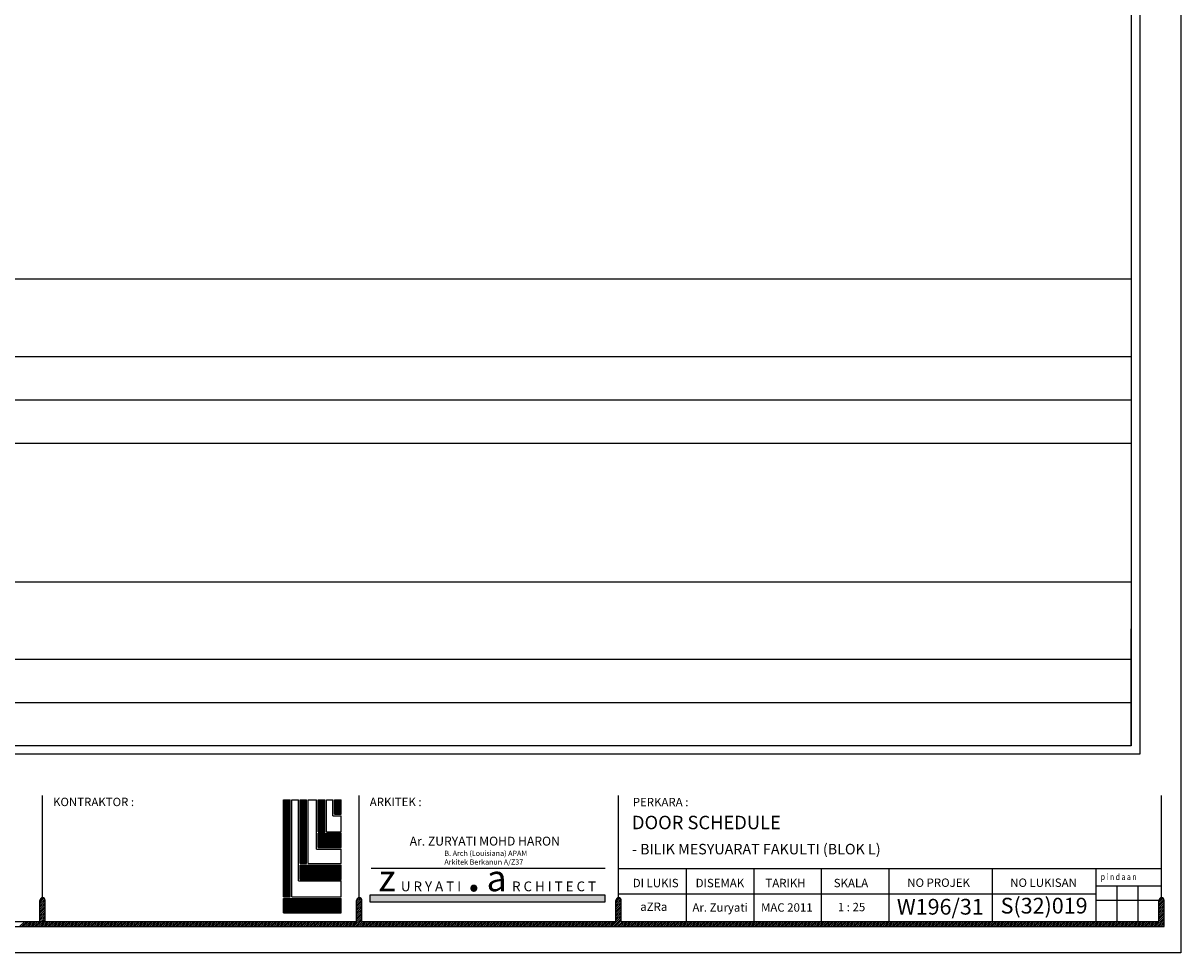
# Model space of a CAD drawing. Units: millimetres. Extents: x 22864 to 79143, y -31452 to 9449.
# Drawn here: x 28488 to 34120, y -31452 to -26929 of the extents above; entities that cross this region are included whole.
import ezdxf
from ezdxf.enums import TextEntityAlignment as Align

# ---------------------------------------------------------------- set-up
doc = ezdxf.new("R2010")
doc.units = ezdxf.units.MM
for name, color, linetype in [('B', 1, 'Continuous'), ('FORMT', 7, 'Continuous'), ('logo ytr', 5, 'Continuous'), ('TB', 7, 'Continuous'), ('TX', 7, 'Continuous')]:
    doc.layers.add(name, color=color, linetype=linetype)
doc.layers.add('sheet', color=6, linetype='Continuous', plot=False)
doc.styles.add('SIMP', font='simplex.shx', dxfattribs={"width": 0.8, "height": 200})
doc.styles.add('TAH', font='TAHOMA.TTF', dxfattribs={"height": 300})
doc.styles.add('tahoma', font='GOTHIC.TTF', dxfattribs={"height": 750})

msp = doc.modelspace()

# ---------------------------------------------------------------- hatches: boundary and pattern name
h = msp.add_hatch()
h.set_pattern_fill('ANSI31', color=256, scale=51.06376, angle=360, style=0)
h.set_pattern_definition([(45, (-26985.583, -62677.2964), (-4.5134414, 4.5134414), [])])
h.paths.add_polyline_path([(28570, -31299.2), (28595.5, -31299.2), (28595.5, -31197, 1), (28570, -31197)])
at = {"layer": 'logo ytr'}
h = msp.add_hatch(dxfattribs=at)
h.set_pattern_fill('ANSI31', color=256, scale=20.833333, style=0)
h.set_pattern_definition([(45, (23007.2289, -52129.4607), (-1.8414239, 1.8414239), [])])
h.paths.add_polyline_path([(30003.4, -30778.3), (30035.5, -30778.3), (30035.5, -30708.5), (30003.4, -30708.5)])
h.paths.add_polyline_path([(29923.3, -30863.1), (29955.4, -30863.1), (29955.4, -30708.5), (29923.3, -30708.5)])
h.paths.add_polyline_path([(29923.3, -30940.3), (30035.5, -30940.3), (30035.5, -30870.9), (29923.3, -30870.9)])
h.paths.add_polyline_path([(29835.2, -31017.4), (29867.2, -31017.4), (29867.2, -30708.5), (29835.2, -30708.5)])
h.paths.add_polyline_path([(29835.2, -31025.2), (29835.2, -31095.1), (30035.5, -31095.1), (30035.5, -31025.2)])
h.paths.add_polyline_path([(29787.5, -30708.5), (29754.7, -30708.5), (29754.7, -31180), (29787.5, -31180)])
h.paths.add_polyline_path([(29754.7, -31187.8), (29754.7, -31257.1), (30035.5, -31257.1), (30035.5, -31187.8)])
at = {"layer": 'TB'}
msp.add_hatch(color=10, dxfattribs=at).paths.add_polyline_path([(31319.5, -31204.5), (31319.5, -31171.8), (30174.7, -31171.8), (30174.7, -31204.5)])

# ---------------------------------------------------------------- linework, layer by layer
for p, q in [((24108.7, -28173.1, 0), (33878, -28173.1, 0)), ((30110.6, -31201.7, 0), (30127.4, -31184.9, 0)), ((30110.6, -31210.7, 0), (30132.9, -31188.5, 0)), ((30110.6, -31219.8, 0), (30135.9, -31194.5, 0)), ((30112, -31191.4, 0), (30117.7, -31185.6, 0)), ((31372.3, -31203.8, 0), (31390.6, -31185.5, 0)), ((31372.3, -31212.8, 0), (31395.5, -31189.7, 0)), ((31372.3, -31221.9, 0), (31397.8, -31196.3, 0)), ((31372.6, -31194.5, 0), (31382.6, -31184.5, 0)), ((34013.4, -31198.5, 0), (34027.6, -31184.4, 0)), ((34013.4, -31207.6, 0), (34034, -31187, 0)), ((34013.4, -31216.6, 0), (34037.9, -31192.1, 0)), ((30110.6, -31228.8, 0), (30136.2, -31203.3, 0)), ((30110.6, -31237.8, 0), (30136.2, -31212.3, 0)), ((30110.6, -31246.9, 0), (30136.2, -31221.3, 0)), ((30110.6, -31255.9, 0), (30136.2, -31230.3, 0)), ((30110.6, -31264.9, 0), (30136.2, -31239.4, 0)), ((30110.6, -31273.9, 0), (30136.2, -31248.4, 0)), ((31372.3, -31230.9, 0), (31397.8, -31205.4, 0)), ((31372.3, -31239.9, 0), (31397.8, -31214.4, 0)), ((31372.3, -31248.9, 0), (31397.8, -31223.4, 0)), ((31372.3, -31258, 0), (31397.8, -31232.4, 0)), ((31372.3, -31267, 0), (31397.8, -31241.5, 0)), ((31372.3, -31276, 0), (31397.8, -31250.5, 0)), ((34013.4, -31225.6, 0), (34039, -31200.1, 0)), ((34013.4, -31234.6, 0), (34039, -31209.1, 0)), ((34013.4, -31243.7, 0), (34039, -31218.1, 0)), ((34013.4, -31252.7, 0), (34039, -31227.2, 0)), ((34013.4, -31261.7, 0), (34039, -31236.2, 0)), ((34013.4, -31270.7, 0), (34039, -31245.2, 0)), ((34013.4, -31279.8, 0), (34039, -31254.2, 0)), ((28471.1, -31324.7, 0), (28496.7, -31299.2, 0)), ((28480.2, -31324.7, 0), (28505.7, -31299.2, 0)), ((28489.2, -31324.7, 0), (28514.7, -31299.2, 0)), ((28498.2, -31324.7, 0), (28523.7, -31299.2, 0)), ((28507.2, -31324.7, 0), (28532.8, -31299.2, 0)), ((28516.3, -31324.7, 0), (28541.8, -31299.2, 0)), ((28525.3, -31324.7, 0), (28550.8, -31299.2, 0)), ((28534.3, -31324.7, 0), (28559.8, -31299.2, 0)), ((28543.3, -31324.7, 0), (28568.9, -31299.2, 0)), ((28552.4, -31324.7, 0), (28577.9, -31299.2, 0)), ((28561.4, -31324.7, 0), (28586.9, -31299.2, 0)), ((28570.4, -31324.7, 0), (28596, -31299.2, 0)), ((28579.4, -31324.7, 0), (28605, -31299.2, 0)), ((28588.5, -31324.7, 0), (28614, -31299.2, 0)), ((28597.5, -31324.7, 0), (28623, -31299.2, 0)), ((28606.5, -31324.7, 0), (28632.1, -31299.2, 0)), ((28615.6, -31324.7, 0), (28641.1, -31299.2, 0)), ((28624.6, -31324.7, 0), (28650.1, -31299.2, 0)), ((28633.6, -31324.7, 0), (28659.1, -31299.2, 0)), ((28642.6, -31324.7, 0), (28668.2, -31299.2, 0)), ((28651.7, -31324.7, 0), (28677.2, -31299.2, 0)), ((28660.7, -31324.7, 0), (28686.2, -31299.2, 0)), ((28669.7, -31324.7, 0), (28695.2, -31299.2, 0)), ((28678.7, -31324.7, 0), (28704.3, -31299.2, 0)), ((28687.8, -31324.7, 0), (28713.3, -31299.2, 0)), ((28696.8, -31324.7, 0), (28722.3, -31299.2, 0)), ((28705.8, -31324.7, 0), (28731.4, -31299.2, 0)), ((28714.9, -31324.7, 0), (28740.4, -31299.2, 0)), ((28723.9, -31324.7, 0), (28749.4, -31299.2, 0)), ((28732.9, -31324.7, 0), (28758.4, -31299.2, 0)), ((28741.9, -31324.7, 0), (28767.5, -31299.2, 0)), ((28751, -31324.7, 0), (28776.5, -31299.2, 0)), ((28760, -31324.7, 0), (28785.5, -31299.2, 0)), ((28769, -31324.7, 0), (28794.5, -31299.2, 0)), ((28778, -31324.7, 0), (28803.6, -31299.2, 0)), ((28787.1, -31324.7, 0), (28812.6, -31299.2, 0)), ((28796.1, -31324.7, 0), (28821.6, -31299.2, 0)), ((28805.1, -31324.7, 0), (28830.7, -31299.2, 0)), ((28814.1, -31324.7, 0), (28839.7, -31299.2, 0)), ((28823.2, -31324.7, 0), (28848.7, -31299.2, 0)), ((28832.2, -31324.7, 0), (28857.7, -31299.2, 0)), ((28841.2, -31324.7, 0), (28866.8, -31299.2, 0)), ((28850.3, -31324.7, 0), (28875.8, -31299.2, 0)), ((28859.3, -31324.7, 0), (28884.8, -31299.2, 0)), ((28868.3, -31324.7, 0), (28893.8, -31299.2, 0)), ((28877.3, -31324.7, 0), (28902.9, -31299.2, 0)), ((28886.4, -31324.7, 0), (28911.9, -31299.2, 0)), ((28895.4, -31324.7, 0), (28920.9, -31299.2, 0)), ((28904.4, -31324.7, 0), (28929.9, -31299.2, 0)), ((28913.4, -31324.7, 0), (28939, -31299.2, 0)), ((28922.5, -31324.7, 0), (28948, -31299.2, 0)), ((28931.5, -31324.7, 0), (28957, -31299.2, 0)), ((28940.5, -31324.7, 0), (28966.1, -31299.2, 0)), ((28949.5, -31324.7, 0), (28975.1, -31299.2, 0)), ((28958.6, -31324.7, 0), (28984.1, -31299.2, 0)), ((28967.6, -31324.7, 0), (28993.1, -31299.2, 0)), ((28976.6, -31324.7, 0), (29002.2, -31299.2, 0)), ((28985.7, -31324.7, 0), (29011.2, -31299.2, 0)), ((28994.7, -31324.7, 0), (29020.2, -31299.2, 0)), ((29003.7, -31324.7, 0), (29029.2, -31299.2, 0)), ((29012.7, -31324.7, 0), (29038.3, -31299.2, 0)), ((29021.8, -31324.7, 0), (29047.3, -31299.2, 0)), ((29030.8, -31324.7, 0), (29056.3, -31299.2, 0)), ((29039.8, -31324.7, 0), (29065.3, -31299.2, 0)), ((29048.8, -31324.7, 0), (29074.4, -31299.2, 0)), ((29057.9, -31324.7, 0), (29083.4, -31299.2, 0)), ((29066.9, -31324.7, 0), (29092.4, -31299.2, 0)), ((29075.9, -31324.7, 0), (29101.5, -31299.2, 0)), ((29085, -31324.7, 0), (29110.5, -31299.2, 0)), ((29094, -31324.7, 0), (29119.5, -31299.2, 0)), ((29103, -31324.7, 0), (29128.5, -31299.2, 0)), ((29112, -31324.7, 0), (29137.6, -31299.2, 0)), ((29121.1, -31324.7, 0), (29146.6, -31299.2, 0)), ((29130.1, -31324.7, 0), (29155.6, -31299.2, 0)), ((29139.1, -31324.7, 0), (29164.6, -31299.2, 0)), ((29148.1, -31324.7, 0), (29173.7, -31299.2, 0)), ((29157.2, -31324.7, 0), (29182.7, -31299.2, 0)), ((29166.2, -31324.7, 0), (29191.7, -31299.2, 0)), ((29175.2, -31324.7, 0), (29200.8, -31299.2, 0)), ((29184.2, -31324.7, 0), (29209.8, -31299.2, 0)), ((29193.3, -31324.7, 0), (29218.8, -31299.2, 0)), ((29202.3, -31324.7, 0), (29227.8, -31299.2, 0)), ((29211.3, -31324.7, 0), (29236.9, -31299.2, 0)), ((29220.4, -31324.7, 0), (29245.9, -31299.2, 0)), ((29229.4, -31324.7, 0), (29254.9, -31299.2, 0)), ((29238.4, -31324.7, 0), (29263.9, -31299.2, 0)), ((29247.4, -31324.7, 0), (29273, -31299.2, 0)), ((29256.5, -31324.7, 0), (29282, -31299.2, 0)), ((29265.5, -31324.7, 0), (29291, -31299.2, 0)), ((29274.5, -31324.7, 0), (29300, -31299.2, 0)), ((29283.5, -31324.7, 0), (29309.1, -31299.2, 0)), ((29292.6, -31324.7, 0), (29318.1, -31299.2, 0)), ((29301.6, -31324.7, 0), (29327.1, -31299.2, 0)), ((29310.6, -31324.7, 0), (29336.2, -31299.2, 0)), ((29319.7, -31324.7, 0), (29345.2, -31299.2, 0)), ((29328.7, -31324.7, 0), (29354.2, -31299.2, 0)), ((29337.7, -31324.7, 0), (29363.2, -31299.2, 0)), ((29346.7, -31324.7, 0), (29372.3, -31299.2, 0)), ((29355.8, -31324.7, 0), (29381.3, -31299.2, 0)), ((29364.8, -31324.7, 0), (29390.3, -31299.2, 0)), ((29373.8, -31324.7, 0), (29399.3, -31299.2, 0)), ((29382.8, -31324.7, 0), (29408.4, -31299.2, 0)), ((29391.9, -31324.7, 0), (29417.4, -31299.2, 0)), ((29400.9, -31324.7, 0), (29426.4, -31299.2, 0)), ((29409.9, -31324.7, 0), (29435.5, -31299.2, 0)), ((29418.9, -31324.7, 0), (29444.5, -31299.2, 0)), ((29428, -31324.7, 0), (29453.5, -31299.2, 0)), ((29437, -31324.7, 0), (29462.5, -31299.2, 0)), ((29446, -31324.7, 0), (29471.6, -31299.2, 0)), ((29455.1, -31324.7, 0), (29480.6, -31299.2, 0)), ((29464.1, -31324.7, 0), (29489.6, -31299.2, 0)), ((29473.1, -31324.7, 0), (29498.6, -31299.2, 0)), ((29482.1, -31324.7, 0), (29507.7, -31299.2, 0)), ((29491.2, -31324.7, 0), (29516.7, -31299.2, 0)), ((29500.2, -31324.7, 0), (29525.7, -31299.2, 0)), ((29509.2, -31324.7, 0), (29534.7, -31299.2, 0)), ((29518.2, -31324.7, 0), (29543.8, -31299.2, 0)), ((29527.3, -31324.7, 0), (29552.8, -31299.2, 0)), ((29536.3, -31324.7, 0), (29561.8, -31299.2, 0)), ((29545.3, -31324.7, 0), (29570.9, -31299.2, 0)), ((29554.4, -31324.7, 0), (29579.9, -31299.2, 0)), ((29563.4, -31324.7, 0), (29588.9, -31299.2, 0)), ((29572.4, -31324.7, 0), (29597.9, -31299.2, 0)), ((29581.4, -31324.7, 0), (29607, -31299.2, 0)), ((29590.5, -31324.7, 0), (29616, -31299.2, 0)), ((29599.5, -31324.7, 0), (29625, -31299.2, 0)), ((29608.5, -31324.7, 0), (29634, -31299.2, 0)), ((29617.5, -31324.7, 0), (29643.1, -31299.2, 0)), ((29626.6, -31324.7, 0), (29652.1, -31299.2, 0)), ((29635.6, -31324.7, 0), (29661.1, -31299.2, 0)), ((29644.6, -31324.7, 0), (29670.2, -31299.2, 0)), ((29653.6, -31324.7, 0), (29679.2, -31299.2, 0)), ((29662.7, -31324.7, 0), (29688.2, -31299.2, 0)), ((29671.7, -31324.7, 0), (29697.2, -31299.2, 0)), ((29680.7, -31324.7, 0), (29706.3, -31299.2, 0)), ((29689.8, -31324.7, 0), (29715.3, -31299.2, 0)), ((29698.8, -31324.7, 0), (29724.3, -31299.2, 0)), ((29707.8, -31324.7, 0), (29733.3, -31299.2, 0)), ((29716.8, -31324.7, 0), (29742.4, -31299.2, 0)), ((29725.9, -31324.7, 0), (29751.4, -31299.2, 0)), ((29734.9, -31324.7, 0), (29760.4, -31299.2, 0)), ((29743.9, -31324.7, 0), (29769.4, -31299.2, 0)), ((29752.9, -31324.7, 0), (29778.5, -31299.2, 0)), ((29762, -31324.7, 0), (29787.5, -31299.2, 0)), ((29771, -31324.7, 0), (29796.5, -31299.2, 0)), ((29780, -31324.7, 0), (29805.6, -31299.2, 0)), ((29789, -31324.7, 0), (29814.6, -31299.2, 0)), ((29798.1, -31324.7, 0), (29823.6, -31299.2, 0)), ((29807.1, -31324.7, 0), (29832.6, -31299.2, 0)), ((29816.1, -31324.7, 0), (29841.7, -31299.2, 0)), ((29825.2, -31324.7, 0), (29850.7, -31299.2, 0)), ((29834.2, -31324.7, 0), (29859.7, -31299.2, 0)), ((29843.2, -31324.7, 0), (29868.7, -31299.2, 0)), ((29852.2, -31324.7, 0), (29877.8, -31299.2, 0)), ((29861.3, -31324.7, 0), (29886.8, -31299.2, 0)), ((29870.3, -31324.7, 0), (29895.8, -31299.2, 0)), ((29879.3, -31324.7, 0), (29904.9, -31299.2, 0)), ((29888.3, -31324.7, 0), (29913.9, -31299.2, 0)), ((29897.4, -31324.7, 0), (29922.9, -31299.2, 0)), ((29906.4, -31324.7, 0), (29931.9, -31299.2, 0)), ((29915.4, -31324.7, 0), (29941, -31299.2, 0)), ((29924.5, -31324.7, 0), (29950, -31299.2, 0)), ((29933.5, -31324.7, 0), (29959, -31299.2, 0)), ((29942.5, -31324.7, 0), (29968, -31299.2, 0)), ((29951.5, -31324.7, 0), (29977.1, -31299.2, 0)), ((29960.6, -31324.7, 0), (29986.1, -31299.2, 0)), ((29969.6, -31324.7, 0), (29995.1, -31299.2, 0)), ((29978.6, -31324.7, 0), (30004.1, -31299.2, 0)), ((29987.6, -31324.7, 0), (30013.2, -31299.2, 0)), ((29996.7, -31324.7, 0), (30022.2, -31299.2, 0)), ((30005.7, -31324.7, 0), (30031.2, -31299.2, 0)), ((30014.7, -31324.7, 0), (30040.3, -31299.2, 0)), ((30023.7, -31324.7, 0), (30049.3, -31299.2, 0)), ((30032.8, -31324.7, 0), (30058.3, -31299.2, 0)), ((30041.8, -31324.7, 0), (30067.3, -31299.2, 0)), ((30050.8, -31324.7, 0), (30076.4, -31299.2, 0)), ((30059.9, -31324.7, 0), (30085.4, -31299.2, 0)), ((30068.9, -31324.7, 0), (30094.4, -31299.2, 0)), ((30077.9, -31324.7, 0), (30103.4, -31299.2, 0)), ((30086.9, -31324.7, 0), (30136.2, -31275.5, 0)), ((30096, -31324.7, 0), (30136.2, -31284.5, 0)), ((30105, -31324.7, 0), (30136.2, -31293.5, 0)), ((30110.6, -31283, 0), (30136.2, -31257.4, 0)), ((30110.6, -31292, 0), (30136.2, -31266.5, 0)), ((30114, -31324.7, 0), (30139.5, -31299.2, 0)), ((30123, -31324.7, 0), (30148.6, -31299.2, 0)), ((30132.1, -31324.7, 0), (30157.6, -31299.2, 0)), ((30141.1, -31324.7, 0), (30166.6, -31299.2, 0)), ((30150.1, -31324.7, 0), (30175.7, -31299.2, 0)), ((30159.2, -31324.7, 0), (30184.7, -31299.2, 0)), ((30168.2, -31324.7, 0), (30193.7, -31299.2, 0)), ((30177.2, -31324.7, 0), (30202.7, -31299.2, 0)), ((30186.2, -31324.7, 0), (30211.8, -31299.2, 0)), ((30195.3, -31324.7, 0), (30220.8, -31299.2, 0)), ((30204.3, -31324.7, 0), (30229.8, -31299.2, 0)), ((30213.3, -31324.7, 0), (30238.8, -31299.2, 0)), ((30222.3, -31324.7, 0), (30247.9, -31299.2, 0)), ((30231.4, -31324.7, 0), (30256.9, -31299.2, 0)), ((30240.4, -31324.7, 0), (30265.9, -31299.2, 0)), ((30249.4, -31324.7, 0), (30275, -31299.2, 0)), ((30258.4, -31324.7, 0), (30284, -31299.2, 0)), ((30267.5, -31324.7, 0), (30293, -31299.2, 0)), ((30276.5, -31324.7, 0), (30302, -31299.2, 0)), ((30285.5, -31324.7, 0), (30311.1, -31299.2, 0)), ((30294.6, -31324.7, 0), (30320.1, -31299.2, 0)), ((30303.6, -31324.7, 0), (30329.1, -31299.2, 0)), ((30312.6, -31324.7, 0), (30338.1, -31299.2, 0)), ((30321.6, -31324.7, 0), (30347.2, -31299.2, 0)), ((30330.7, -31324.7, 0), (30356.2, -31299.2, 0)), ((30339.7, -31324.7, 0), (30365.2, -31299.2, 0)), ((30348.7, -31324.7, 0), (30374.2, -31299.2, 0)), ((30357.7, -31324.7, 0), (30383.3, -31299.2, 0)), ((30366.8, -31324.7, 0), (30392.3, -31299.2, 0)), ((30375.8, -31324.7, 0), (30401.3, -31299.2, 0)), ((30384.8, -31324.7, 0), (30410.4, -31299.2, 0)), ((30393.9, -31324.7, 0), (30419.4, -31299.2, 0)), ((30402.9, -31324.7, 0), (30428.4, -31299.2, 0)), ((30411.9, -31324.7, 0), (30437.4, -31299.2, 0)), ((30420.9, -31324.7, 0), (30446.5, -31299.2, 0)), ((30430, -31324.7, 0), (30455.5, -31299.2, 0)), ((30439, -31324.7, 0), (30464.5, -31299.2, 0)), ((30448, -31324.7, 0), (30473.5, -31299.2, 0)), ((30457, -31324.7, 0), (30482.6, -31299.2, 0)), ((30466.1, -31324.7, 0), (30491.6, -31299.2, 0)), ((30475.1, -31324.7, 0), (30500.6, -31299.2, 0)), ((30484.1, -31324.7, 0), (30509.7, -31299.2, 0)), ((30493.1, -31324.7, 0), (30518.7, -31299.2, 0)), ((30502.2, -31324.7, 0), (30527.7, -31299.2, 0)), ((30511.2, -31324.7, 0), (30536.7, -31299.2, 0)), ((30520.2, -31324.7, 0), (30545.8, -31299.2, 0)), ((30529.3, -31324.7, 0), (30554.8, -31299.2, 0)), ((30538.3, -31324.7, 0), (30563.8, -31299.2, 0)), ((30547.3, -31324.7, 0), (30572.8, -31299.2, 0)), ((30556.3, -31324.7, 0), (30581.9, -31299.2, 0)), ((30565.4, -31324.7, 0), (30590.9, -31299.2, 0)), ((30574.4, -31324.7, 0), (30599.9, -31299.2, 0)), ((30583.4, -31324.7, 0), (30608.9, -31299.2, 0)), ((30592.4, -31324.7, 0), (30618, -31299.2, 0)), ((30601.5, -31324.7, 0), (30627, -31299.2, 0)), ((30610.5, -31324.7, 0), (30636, -31299.2, 0)), ((30619.5, -31324.7, 0), (30645.1, -31299.2, 0)), ((30628.5, -31324.7, 0), (30654.1, -31299.2, 0)), ((30637.6, -31324.7, 0), (30663.1, -31299.2, 0)), ((30646.6, -31324.7, 0), (30672.1, -31299.2, 0)), ((30655.6, -31324.7, 0), (30681.2, -31299.2, 0)), ((30664.7, -31324.7, 0), (30690.2, -31299.2, 0)), ((30673.7, -31324.7, 0), (30699.2, -31299.2, 0)), ((30682.7, -31324.7, 0), (30708.2, -31299.2, 0)), ((30691.7, -31324.7, 0), (30717.3, -31299.2, 0)), ((30700.8, -31324.7, 0), (30726.3, -31299.2, 0)), ((30709.8, -31324.7, 0), (30735.3, -31299.2, 0)), ((30718.8, -31324.7, 0), (30744.4, -31299.2, 0)), ((30727.8, -31324.7, 0), (30753.4, -31299.2, 0)), ((30736.9, -31324.7, 0), (30762.4, -31299.2, 0)), ((30745.9, -31324.7, 0), (30771.4, -31299.2, 0)), ((30754.9, -31324.7, 0), (30780.5, -31299.2, 0)), ((30764, -31324.7, 0), (30789.5, -31299.2, 0)), ((30773, -31324.7, 0), (30798.5, -31299.2, 0)), ((30782, -31324.7, 0), (30807.5, -31299.2, 0)), ((30791, -31324.7, 0), (30816.6, -31299.2, 0)), ((30800.1, -31324.7, 0), (30825.6, -31299.2, 0)), ((30809.1, -31324.7, 0), (30834.6, -31299.2, 0)), ((30818.1, -31324.7, 0), (30843.6, -31299.2, 0)), ((30827.1, -31324.7, 0), (30852.7, -31299.2, 0)), ((30836.2, -31324.7, 0), (30861.7, -31299.2, 0)), ((30845.2, -31324.7, 0), (30870.7, -31299.2, 0)), ((30854.2, -31324.7, 0), (30879.8, -31299.2, 0)), ((30863.2, -31324.7, 0), (30888.8, -31299.2, 0)), ((30872.3, -31324.7, 0), (30897.8, -31299.2, 0)), ((30881.3, -31324.7, 0), (30906.8, -31299.2, 0)), ((30890.3, -31324.7, 0), (30915.9, -31299.2, 0)), ((30899.4, -31324.7, 0), (30924.9, -31299.2, 0)), ((30908.4, -31324.7, 0), (30933.9, -31299.2, 0)), ((30917.4, -31324.7, 0), (30942.9, -31299.2, 0)), ((30926.4, -31324.7, 0), (30952, -31299.2, 0)), ((30935.5, -31324.7, 0), (30961, -31299.2, 0)), ((30944.5, -31324.7, 0), (30970, -31299.2, 0)), ((30953.5, -31324.7, 0), (30979, -31299.2, 0)), ((30962.5, -31324.7, 0), (30988.1, -31299.2, 0)), ((30971.6, -31324.7, 0), (30997.1, -31299.2, 0)), ((30980.6, -31324.7, 0), (31006.1, -31299.2, 0)), ((30989.6, -31324.7, 0), (31015.2, -31299.2, 0)), ((30998.7, -31324.7, 0), (31024.2, -31299.2, 0)), ((31007.7, -31324.7, 0), (31033.2, -31299.2, 0)), ((31016.7, -31324.7, 0), (31042.2, -31299.2, 0)), ((31025.7, -31324.7, 0), (31051.3, -31299.2, 0)), ((31034.8, -31324.7, 0), (31060.3, -31299.2, 0)), ((31043.8, -31324.7, 0), (31069.3, -31299.2, 0)), ((31052.8, -31324.7, 0), (31078.3, -31299.2, 0)), ((31061.8, -31324.7, 0), (31087.4, -31299.2, 0)), ((31070.9, -31324.7, 0), (31096.4, -31299.2, 0)), ((31079.9, -31324.7, 0), (31105.4, -31299.2, 0)), ((31088.9, -31324.7, 0), (31114.5, -31299.2, 0)), ((31097.9, -31324.7, 0), (31123.5, -31299.2, 0)), ((31107, -31324.7, 0), (31132.5, -31299.2, 0)), ((31116, -31324.7, 0), (31141.5, -31299.2, 0)), ((31125, -31324.7, 0), (31150.6, -31299.2, 0)), ((31134.1, -31324.7, 0), (31159.6, -31299.2, 0)), ((31143.1, -31324.7, 0), (31168.6, -31299.2, 0)), ((31152.1, -31324.7, 0), (31177.6, -31299.2, 0)), ((31161.1, -31324.7, 0), (31186.7, -31299.2, 0)), ((31170.2, -31324.7, 0), (31195.7, -31299.2, 0)), ((31179.2, -31324.7, 0), (31204.7, -31299.2, 0)), ((31188.2, -31324.7, 0), (31213.7, -31299.2, 0)), ((31197.2, -31324.7, 0), (31222.8, -31299.2, 0)), ((31206.3, -31324.7, 0), (31231.8, -31299.2, 0)), ((31215.3, -31324.7, 0), (31240.8, -31299.2, 0)), ((31224.3, -31324.7, 0), (31249.9, -31299.2, 0)), ((31233.4, -31324.7, 0), (31258.9, -31299.2, 0)), ((31242.4, -31324.7, 0), (31267.9, -31299.2, 0)), ((31251.4, -31324.7, 0), (31276.9, -31299.2, 0)), ((31260.4, -31324.7, 0), (31286, -31299.2, 0)), ((31269.5, -31324.7, 0), (31295, -31299.2, 0)), ((31278.5, -31324.7, 0), (31304, -31299.2, 0)), ((31287.5, -31324.7, 0), (31313, -31299.2, 0)), ((31296.5, -31324.7, 0), (31322.1, -31299.2, 0)), ((31305.6, -31324.7, 0), (31331.1, -31299.2, 0)), ((31314.6, -31324.7, 0), (31340.1, -31299.2, 0)), ((31323.6, -31324.7, 0), (31349.2, -31299.2, 0)), ((31332.6, -31324.7, 0), (31358.2, -31299.2, 0)), ((31341.7, -31324.7, 0), (31367.2, -31299.2, 0)), ((31350.7, -31324.7, 0), (31397.8, -31277.6, 0)), ((31359.7, -31324.7, 0), (31397.8, -31286.6, 0)), ((31368.8, -31324.7, 0), (31397.8, -31295.6, 0)), ((31372.3, -31285, 0), (31397.8, -31259.5, 0)), ((31372.3, -31294.1, 0), (31397.8, -31268.5, 0)), ((31377.8, -31324.7, 0), (31403.3, -31299.2, 0)), ((31386.8, -31324.7, 0), (31412.3, -31299.2, 0)), ((31395.8, -31324.7, 0), (31421.4, -31299.2, 0)), ((31404.9, -31324.7, 0), (31430.4, -31299.2, 0)), ((31413.9, -31324.7, 0), (31439.4, -31299.2, 0)), ((31422.9, -31324.7, 0), (31448.4, -31299.2, 0)), ((31431.9, -31324.7, 0), (31457.5, -31299.2, 0)), ((31441, -31324.7, 0), (31466.5, -31299.2, 0)), ((31450, -31324.7, 0), (31475.5, -31299.2, 0)), ((31459, -31324.7, 0), (31484.6, -31299.2, 0)), ((31468, -31324.7, 0), (31493.6, -31299.2, 0)), ((31477.1, -31324.7, 0), (31502.6, -31299.2, 0)), ((31486.1, -31324.7, 0), (31511.6, -31299.2, 0)), ((31495.1, -31324.7, 0), (31520.7, -31299.2, 0)), ((31504.2, -31324.7, 0), (31529.7, -31299.2, 0)), ((31513.2, -31324.7, 0), (31538.7, -31299.2, 0)), ((31522.2, -31324.7, 0), (31547.7, -31299.2, 0)), ((31531.2, -31324.7, 0), (31556.8, -31299.2, 0)), ((31540.3, -31324.7, 0), (31565.8, -31299.2, 0)), ((31549.3, -31324.7, 0), (31574.8, -31299.2, 0)), ((31558.3, -31324.7, 0), (31583.9, -31299.2, 0)), ((31567.3, -31324.7, 0), (31592.9, -31299.2, 0)), ((31576.4, -31324.7, 0), (31601.9, -31299.2, 0)), ((31585.4, -31324.7, 0), (31610.9, -31299.2, 0)), ((31594.4, -31324.7, 0), (31620, -31299.2, 0)), ((31603.5, -31324.7, 0), (31629, -31299.2, 0)), ((31612.5, -31324.7, 0), (31638, -31299.2, 0)), ((31621.5, -31324.7, 0), (31647, -31299.2, 0)), ((31630.5, -31324.7, 0), (31656.1, -31299.2, 0)), ((31639.6, -31324.7, 0), (31665.1, -31299.2, 0)), ((31648.6, -31324.7, 0), (31674.1, -31299.2, 0)), ((31657.6, -31324.7, 0), (31683.1, -31299.2, 0)), ((31666.6, -31324.7, 0), (31692.2, -31299.2, 0)), ((31675.7, -31324.7, 0), (31701.2, -31299.2, 0)), ((31684.7, -31324.7, 0), (31710.2, -31299.2, 0)), ((31693.7, -31324.7, 0), (31719.3, -31299.2, 0)), ((31702.7, -31324.7, 0), (31728.3, -31299.2, 0)), ((31711.8, -31324.7, 0), (31737.3, -31299.2, 0)), ((31720.8, -31324.7, 0), (31746.3, -31299.2, 0)), ((31729.8, -31324.7, 0), (31755.4, -31299.2, 0)), ((31738.9, -31324.7, 0), (31764.4, -31299.2, 0)), ((31747.9, -31324.7, 0), (31773.4, -31299.2, 0)), ((31756.9, -31324.7, 0), (31782.4, -31299.2, 0)), ((31765.9, -31324.7, 0), (31791.5, -31299.2, 0)), ((31775, -31324.7, 0), (31800.5, -31299.2, 0)), ((31784, -31324.7, 0), (31809.5, -31299.2, 0)), ((31793, -31324.7, 0), (31818.5, -31299.2, 0)), ((31802, -31324.7, 0), (31827.6, -31299.2, 0)), ((31811.1, -31324.7, 0), (31836.6, -31299.2, 0)), ((31820.1, -31324.7, 0), (31845.6, -31299.2, 0)), ((31829.1, -31324.7, 0), (31854.7, -31299.2, 0)), ((31838.2, -31324.7, 0), (31863.7, -31299.2, 0)), ((31847.2, -31324.7, 0), (31872.7, -31299.2, 0)), ((31856.2, -31324.7, 0), (31881.7, -31299.2, 0)), ((31865.2, -31324.7, 0), (31890.8, -31299.2, 0)), ((31874.3, -31324.7, 0), (31899.8, -31299.2, 0)), ((31883.3, -31324.7, 0), (31908.8, -31299.2, 0)), ((31892.3, -31324.7, 0), (31917.8, -31299.2, 0)), ((31901.3, -31324.7, 0), (31926.9, -31299.2, 0)), ((31910.4, -31324.7, 0), (31935.9, -31299.2, 0)), ((31919.4, -31324.7, 0), (31944.9, -31299.2, 0)), ((31928.4, -31324.7, 0), (31954, -31299.2, 0)), ((31937.4, -31324.7, 0), (31963, -31299.2, 0)), ((31946.5, -31324.7, 0), (31972, -31299.2, 0)), ((31955.5, -31324.7, 0), (31981, -31299.2, 0)), ((31964.5, -31324.7, 0), (31990.1, -31299.2, 0)), ((31973.6, -31324.7, 0), (31999.1, -31299.2, 0)), ((31982.6, -31324.7, 0), (32008.1, -31299.2, 0)), ((31991.6, -31324.7, 0), (32017.1, -31299.2, 0)), ((32000.6, -31324.7, 0), (32026.2, -31299.2, 0)), ((32009.7, -31324.7, 0), (32035.2, -31299.2, 0)), ((32018.7, -31324.7, 0), (32044.2, -31299.2, 0)), ((32027.7, -31324.7, 0), (32053.2, -31299.2, 0)), ((32036.7, -31324.7, 0), (32062.3, -31299.2, 0)), ((32045.8, -31324.7, 0), (32071.3, -31299.2, 0)), ((32054.8, -31324.7, 0), (32080.3, -31299.2, 0)), ((32063.8, -31324.7, 0), (32089.4, -31299.2, 0)), ((32072.9, -31324.7, 0), (32098.4, -31299.2, 0)), ((32081.9, -31324.7, 0), (32107.4, -31299.2, 0)), ((32090.9, -31324.7, 0), (32116.4, -31299.2, 0)), ((32099.9, -31324.7, 0), (32125.5, -31299.2, 0)), ((32109, -31324.7, 0), (32134.5, -31299.2, 0)), ((32118, -31324.7, 0), (32143.5, -31299.2, 0)), ((32127, -31324.7, 0), (32152.5, -31299.2, 0)), ((32136, -31324.7, 0), (32161.6, -31299.2, 0)), ((32145.1, -31324.7, 0), (32170.6, -31299.2, 0)), ((32154.1, -31324.7, 0), (32179.6, -31299.2, 0)), ((32163.1, -31324.7, 0), (32188.7, -31299.2, 0)), ((32172.1, -31324.7, 0), (32197.7, -31299.2, 0)), ((32181.2, -31324.7, 0), (32206.7, -31299.2, 0)), ((32190.2, -31324.7, 0), (32215.7, -31299.2, 0)), ((32199.2, -31324.7, 0), (32224.8, -31299.2, 0)), ((32208.3, -31324.7, 0), (32233.8, -31299.2, 0)), ((32217.3, -31324.7, 0), (32242.8, -31299.2, 0)), ((32226.3, -31324.7, 0), (32251.8, -31299.2, 0)), ((32235.3, -31324.7, 0), (32260.9, -31299.2, 0)), ((32244.4, -31324.7, 0), (32269.9, -31299.2, 0)), ((32253.4, -31324.7, 0), (32278.9, -31299.2, 0)), ((32262.4, -31324.7, 0), (32287.9, -31299.2, 0)), ((32271.4, -31324.7, 0), (32297, -31299.2, 0)), ((32280.5, -31324.7, 0), (32306, -31299.2, 0)), ((32289.5, -31324.7, 0), (32315, -31299.2, 0)), ((32298.5, -31324.7, 0), (32324.1, -31299.2, 0)), ((32307.5, -31324.7, 0), (32333.1, -31299.2, 0)), ((32316.6, -31324.7, 0), (32342.1, -31299.2, 0)), ((32325.6, -31324.7, 0), (32351.1, -31299.2, 0)), ((32334.6, -31324.7, 0), (32360.2, -31299.2, 0)), ((32343.7, -31324.7, 0), (32369.2, -31299.2, 0)), ((32352.7, -31324.7, 0), (32378.2, -31299.2, 0)), ((32361.7, -31324.7, 0), (32387.2, -31299.2, 0)), ((32370.7, -31324.7, 0), (32396.3, -31299.2, 0)), ((32379.8, -31324.7, 0), (32405.3, -31299.2, 0)), ((32388.8, -31324.7, 0), (32414.3, -31299.2, 0)), ((32397.8, -31324.7, 0), (32423.4, -31299.2, 0)), ((32406.8, -31324.7, 0), (32432.4, -31299.2, 0)), ((32415.9, -31324.7, 0), (32441.4, -31299.2, 0)), ((32424.9, -31324.7, 0), (32450.4, -31299.2, 0)), ((32433.9, -31324.7, 0), (32459.5, -31299.2, 0)), ((32443, -31324.7, 0), (32468.5, -31299.2, 0)), ((32452, -31324.7, 0), (32477.5, -31299.2, 0)), ((32461, -31324.7, 0), (32486.5, -31299.2, 0)), ((32470, -31324.7, 0), (32495.6, -31299.2, 0)), ((32479.1, -31324.7, 0), (32504.6, -31299.2, 0)), ((32488.1, -31324.7, 0), (32513.6, -31299.2, 0)), ((32497.1, -31324.7, 0), (32522.6, -31299.2, 0)), ((32506.1, -31324.7, 0), (32531.7, -31299.2, 0)), ((32515.2, -31324.7, 0), (32540.7, -31299.2, 0)), ((32524.2, -31324.7, 0), (32549.7, -31299.2, 0)), ((32533.2, -31324.7, 0), (32558.8, -31299.2, 0)), ((32542.2, -31324.7, 0), (32567.8, -31299.2, 0)), ((32551.3, -31324.7, 0), (32576.8, -31299.2, 0)), ((32560.3, -31324.7, 0), (32585.8, -31299.2, 0)), ((32569.3, -31324.7, 0), (32594.9, -31299.2, 0)), ((32578.4, -31324.7, 0), (32603.9, -31299.2, 0)), ((32587.4, -31324.7, 0), (32612.9, -31299.2, 0)), ((32596.4, -31324.7, 0), (32621.9, -31299.2, 0)), ((32605.4, -31324.7, 0), (32631, -31299.2, 0)), ((32614.5, -31324.7, 0), (32640, -31299.2, 0)), ((32623.5, -31324.7, 0), (32649, -31299.2, 0)), ((32632.5, -31324.7, 0), (32658, -31299.2, 0)), ((32641.5, -31324.7, 0), (32667.1, -31299.2, 0)), ((32650.6, -31324.7, 0), (32676.1, -31299.2, 0)), ((32659.6, -31324.7, 0), (32685.1, -31299.2, 0)), ((32668.6, -31324.7, 0), (32694.2, -31299.2, 0)), ((32677.7, -31324.7, 0), (32703.2, -31299.2, 0)), ((32686.7, -31324.7, 0), (32712.2, -31299.2, 0)), ((32695.7, -31324.7, 0), (32721.2, -31299.2, 0)), ((32704.7, -31324.7, 0), (32730.3, -31299.2, 0)), ((32713.8, -31324.7, 0), (32739.3, -31299.2, 0)), ((32722.8, -31324.7, 0), (32748.3, -31299.2, 0)), ((32731.8, -31324.7, 0), (32757.3, -31299.2, 0)), ((32740.8, -31324.7, 0), (32766.4, -31299.2, 0)), ((32749.9, -31324.7, 0), (32775.4, -31299.2, 0)), ((32758.9, -31324.7, 0), (32784.4, -31299.2, 0)), ((32767.9, -31324.7, 0), (32793.5, -31299.2, 0)), ((32776.9, -31324.7, 0), (32802.5, -31299.2, 0)), ((32786, -31324.7, 0), (32811.5, -31299.2, 0)), ((32795, -31324.7, 0), (32820.5, -31299.2, 0)), ((32804, -31324.7, 0), (32829.6, -31299.2, 0)), ((32813.1, -31324.7, 0), (32838.6, -31299.2, 0)), ((32822.1, -31324.7, 0), (32847.6, -31299.2, 0)), ((32831.1, -31324.7, 0), (32856.6, -31299.2, 0)), ((32840.1, -31324.7, 0), (32865.7, -31299.2, 0)), ((32849.2, -31324.7, 0), (32874.7, -31299.2, 0)), ((32858.2, -31324.7, 0), (32883.7, -31299.2, 0)), ((32867.2, -31324.7, 0), (32892.7, -31299.2, 0)), ((32876.2, -31324.7, 0), (32901.8, -31299.2, 0)), ((32885.3, -31324.7, 0), (32910.8, -31299.2, 0)), ((32894.3, -31324.7, 0), (32919.8, -31299.2, 0)), ((32903.3, -31324.7, 0), (32928.9, -31299.2, 0)), ((32912.4, -31324.7, 0), (32937.9, -31299.2, 0)), ((32921.4, -31324.7, 0), (32946.9, -31299.2, 0)), ((32930.4, -31324.7, 0), (32955.9, -31299.2, 0)), ((32939.4, -31324.7, 0), (32965, -31299.2, 0)), ((32948.5, -31324.7, 0), (32974, -31299.2, 0)), ((32957.5, -31324.7, 0), (32983, -31299.2, 0)), ((32966.5, -31324.7, 0), (32992, -31299.2, 0)), ((32975.5, -31324.7, 0), (33001.1, -31299.2, 0)), ((32984.6, -31324.7, 0), (33010.1, -31299.2, 0)), ((32993.6, -31324.7, 0), (33019.1, -31299.2, 0)), ((33002.6, -31324.7, 0), (33028.2, -31299.2, 0)), ((33011.6, -31324.7, 0), (33037.2, -31299.2, 0)), ((33020.7, -31324.7, 0), (33046.2, -31299.2, 0)), ((33029.7, -31324.7, 0), (33055.2, -31299.2, 0)), ((33038.7, -31324.7, 0), (33064.3, -31299.2, 0)), ((33047.8, -31324.7, 0), (33073.3, -31299.2, 0)), ((33056.8, -31324.7, 0), (33082.3, -31299.2, 0)), ((33065.8, -31324.7, 0), (33091.3, -31299.2, 0)), ((33074.8, -31324.7, 0), (33100.4, -31299.2, 0)), ((33083.9, -31324.7, 0), (33109.4, -31299.2, 0)), ((33092.9, -31324.7, 0), (33118.4, -31299.2, 0)), ((33101.9, -31324.7, 0), (33127.4, -31299.2, 0)), ((33110.9, -31324.7, 0), (33136.5, -31299.2, 0)), ((33120, -31324.7, 0), (33145.5, -31299.2, 0)), ((33129, -31324.7, 0), (33154.5, -31299.2, 0)), ((33138, -31324.7, 0), (33163.6, -31299.2, 0)), ((33147, -31324.7, 0), (33172.6, -31299.2, 0)), ((33156.1, -31324.7, 0), (33181.6, -31299.2, 0)), ((33165.1, -31324.7, 0), (33190.6, -31299.2, 0)), ((33174.1, -31324.7, 0), (33199.7, -31299.2, 0)), ((33183.2, -31324.7, 0), (33208.7, -31299.2, 0)), ((33192.2, -31324.7, 0), (33217.7, -31299.2, 0)), ((33201.2, -31324.7, 0), (33226.7, -31299.2, 0)), ((33210.2, -31324.7, 0), (33235.8, -31299.2, 0)), ((33219.3, -31324.7, 0), (33244.8, -31299.2, 0)), ((33228.3, -31324.7, 0), (33253.8, -31299.2, 0)), ((33237.3, -31324.7, 0), (33262.9, -31299.2, 0)), ((33246.3, -31324.7, 0), (33271.9, -31299.2, 0)), ((33255.4, -31324.7, 0), (33280.9, -31299.2, 0)), ((33264.4, -31324.7, 0), (33289.9, -31299.2, 0)), ((33273.4, -31324.7, 0), (33299, -31299.2, 0)), ((33282.5, -31324.7, 0), (33308, -31299.2, 0)), ((33291.5, -31324.7, 0), (33317, -31299.2, 0)), ((33300.5, -31324.7, 0), (33326, -31299.2, 0)), ((33309.5, -31324.7, 0), (33335.1, -31299.2, 0)), ((33318.6, -31324.7, 0), (33344.1, -31299.2, 0)), ((33327.6, -31324.7, 0), (33353.1, -31299.2, 0)), ((33336.6, -31324.7, 0), (33362.1, -31299.2, 0)), ((33345.6, -31324.7, 0), (33371.2, -31299.2, 0)), ((33354.7, -31324.7, 0), (33380.2, -31299.2, 0)), ((33363.7, -31324.7, 0), (33389.2, -31299.2, 0)), ((33372.7, -31324.7, 0), (33398.3, -31299.2, 0)), ((33381.7, -31324.7, 0), (33407.3, -31299.2, 0)), ((33390.8, -31324.7, 0), (33416.3, -31299.2, 0)), ((33399.8, -31324.7, 0), (33425.3, -31299.2, 0)), ((33408.8, -31324.7, 0), (33434.4, -31299.2, 0)), ((33417.9, -31324.7, 0), (33443.4, -31299.2, 0)), ((33426.9, -31324.7, 0), (33452.4, -31299.2, 0)), ((33435.9, -31324.7, 0), (33461.4, -31299.2, 0)), ((33444.9, -31324.7, 0), (33470.5, -31299.2, 0)), ((33454, -31324.7, 0), (33479.5, -31299.2, 0)), ((33463, -31324.7, 0), (33488.5, -31299.2, 0)), ((33472, -31324.7, 0), (33497.5, -31299.2, 0)), ((33481, -31324.7, 0), (33506.6, -31299.2, 0)), ((33490.1, -31324.7, 0), (33515.6, -31299.2, 0)), ((33499.1, -31324.7, 0), (33524.6, -31299.2, 0)), ((33508.1, -31324.7, 0), (33533.7, -31299.2, 0)), ((33517.2, -31324.7, 0), (33542.7, -31299.2, 0)), ((33526.2, -31324.7, 0), (33551.7, -31299.2, 0)), ((33535.2, -31324.7, 0), (33560.7, -31299.2, 0)), ((33544.2, -31324.7, 0), (33569.8, -31299.2, 0)), ((33553.3, -31324.7, 0), (33578.8, -31299.2, 0)), ((33562.3, -31324.7, 0), (33587.8, -31299.2, 0)), ((33571.3, -31324.7, 0), (33596.8, -31299.2, 0)), ((33580.3, -31324.7, 0), (33605.9, -31299.2, 0)), ((33589.4, -31324.7, 0), (33614.9, -31299.2, 0)), ((33598.4, -31324.7, 0), (33623.9, -31299.2, 0)), ((33607.4, -31324.7, 0), (33633, -31299.2, 0)), ((33616.4, -31324.7, 0), (33642, -31299.2, 0)), ((33625.5, -31324.7, 0), (33651, -31299.2, 0)), ((33634.5, -31324.7, 0), (33660, -31299.2, 0)), ((33643.5, -31324.7, 0), (33669.1, -31299.2, 0)), ((33652.6, -31324.7, 0), (33678.1, -31299.2, 0)), ((33661.6, -31324.7, 0), (33687.1, -31299.2, 0)), ((33670.6, -31324.7, 0), (33696.1, -31299.2, 0)), ((33679.6, -31324.7, 0), (33705.2, -31299.2, 0)), ((33688.7, -31324.7, 0), (33714.2, -31299.2, 0)), ((33697.7, -31324.7, 0), (33723.2, -31299.2, 0)), ((33706.7, -31324.7, 0), (33732.2, -31299.2, 0)), ((33715.7, -31324.7, 0), (33741.3, -31299.2, 0)), ((33724.8, -31324.7, 0), (33750.3, -31299.2, 0)), ((33733.8, -31324.7, 0), (33759.3, -31299.2, 0)), ((33742.8, -31324.7, 0), (33768.4, -31299.2, 0)), ((33751.9, -31324.7, 0), (33777.4, -31299.2, 0)), ((33760.9, -31324.7, 0), (33786.4, -31299.2, 0)), ((33769.9, -31324.7, 0), (33795.4, -31299.2, 0)), ((33778.9, -31324.7, 0), (33804.5, -31299.2, 0)), ((33788, -31324.7, 0), (33813.5, -31299.2, 0)), ((33797, -31324.7, 0), (33822.5, -31299.2, 0)), ((33806, -31324.7, 0), (33831.5, -31299.2, 0)), ((33815, -31324.7, 0), (33840.6, -31299.2, 0)), ((33824.1, -31324.7, 0), (33849.6, -31299.2, 0)), ((33833.1, -31324.7, 0), (33858.6, -31299.2, 0)), ((33842.1, -31324.7, 0), (33867.7, -31299.2, 0)), ((33851.1, -31324.7, 0), (33876.7, -31299.2, 0)), ((33860.2, -31324.7, 0), (33885.7, -31299.2, 0)), ((33869.2, -31324.7, 0), (33894.7, -31299.2, 0)), ((33878.2, -31324.7, 0), (33903.8, -31299.2, 0)), ((33887.3, -31324.7, 0), (33912.8, -31299.2, 0)), ((33896.3, -31324.7, 0), (33921.8, -31299.2, 0)), ((33905.3, -31324.7, 0), (33930.8, -31299.2, 0)), ((33914.3, -31324.7, 0), (33939.9, -31299.2, 0)), ((33923.4, -31324.7, 0), (33948.9, -31299.2, 0)), ((33932.4, -31324.7, 0), (33957.9, -31299.2, 0)), ((33941.4, -31324.7, 0), (33966.9, -31299.2, 0)), ((33950.4, -31324.7, 0), (33976, -31299.2, 0)), ((33959.5, -31324.7, 0), (33985, -31299.2, 0)), ((33968.5, -31324.7, 0), (33994, -31299.2, 0)), ((33977.5, -31324.7, 0), (34003.1, -31299.2, 0)), ((33986.5, -31324.7, 0), (34012.1, -31299.2, 0)), ((33995.6, -31324.7, 0), (34039, -31281.3, 0)), ((34004.6, -31324.7, 0), (34039, -31290.3, 0)), ((34013.4, -31288.8, 0), (34039, -31263.3, 0)), ((34013.4, -31297.8, 0), (34039, -31272.3, 0)), ((34013.6, -31324.7, 0), (34039, -31299.4, 0)), ((34022.7, -31324.7, 0), (34039, -31308.4, 0)), ((34031.7, -31324.7, 0), (34039, -31317.4, 0))]:
    msp.add_line(p, q)
at = {"layer": 'B'}
for p, q in [((31385.1, -31042.2, 0), (34026.2, -31042.2, 0)), ((31713.6, -31042.2, 0), (31713.6, -31299.2, 0)), ((32042.2, -31042.2, 0), (32042.2, -31299.2, 0)), ((32370.7, -31042.2, 0), (32370.7, -31299.2, 0)), ((32699.2, -31042.2, 0), (32699.2, -31299.2, 0)), ((33203.1, -31299.2, 0), (33203.1, -31042.2, 0)), ((33707, -31042.2, 0), (33707, -31299.2, 0)), ((33707, -31126.6, 0), (34026.2, -31126.6, 0)), ((31385.1, -31165, 0), (33707, -31165, 0))]:
    msp.add_line(p, q, dxfattribs=at)
at = {"layer": 'B', "color": 9}
for p, q in [((33809.2, -31126.6, 0), (33809.2, -31299.2, 0)), ((33911.3, -31126.6, 0), (33911.3, -31299.2, 0)), ((33707, -31196.6, 0), (34013.4, -31196.6, 0))]:
    msp.add_line(p, q, dxfattribs=at)
at = {"layer": 'FORMT'}
for p, q in [((24106.3, -28551.7, 0), (33878, -28551.7, 0)), ((24106.3, -28762, 0), (33878, -28762, 0)), ((24106.3, -28972.3, 0), (33878, -28972.3, 0)), ((24106.3, -29646.6, 0), (33878, -29646.6, 0)), ((33878, -30444.4, 0), (33878, -29875.2, 0)), ((24106.3, -30023.8, 0), (33878, -30023.8, 0)), ((24106.3, -30234.1, 0), (33878, -30234.1, 0))]:
    msp.add_line(p, q, dxfattribs=at)
at = {"layer": 'FORMT', "color": 1, "elevation": 0}
msp.add_lwpolyline([(24064.3, -24472.1), (33920, -24472.1), (33920, -29875.2), (33920, -30486.4), (24064.3, -30486.4), (24064.3, -29875.2)], close=True, dxfattribs=at)
at = {"layer": 'FORMT', "elevation": 0}
msp.add_lwpolyline([(24106.3, -24514.1), (33878, -24514.1), (33878, -29875.2), (33878, -30444.4), (24106.3, -30444.4), (24106.3, -29875.2)], close=True, dxfattribs=at)
at = {"layer": 'sheet', "color": 6, "elevation": 0}
msp.add_lwpolyline([(23864.3, -31452.4), (23864.3, -24272.1), (34120, -24272.1), (34120, -31452.4), (23864.3, -31452.4)], close=True, dxfattribs=at)
at = {"layer": 'TB'}
for p, q in [((28582.7, -31184.3, 0), (28582.7, -30686.4, 0)), ((30123.4, -31184.3, 0), (30123.4, -30686.4, 0)), ((31385.1, -31184.3, 0), (31385.1, -30686.4, 0)), ((34026.2, -31184.3, 0), (34026.2, -30686.4, 0)), ((29754.7, -30708.5, 0), (29787.5, -30708.5, 0)), ((29754.7, -31180, 0), (29754.7, -30708.5, 0)), ((29787.5, -31180, 0), (29787.5, -30708.5, 0)), ((29795.2, -30708.5, 0), (29827.2, -30708.5, 0)), ((29795.2, -31180, 0), (29795.2, -30708.5, 0)), ((29827.2, -31102.8, 0), (29827.2, -30708.5, 0)), ((29835.2, -31017.4, 0), (29835.2, -30708.5, 0)), ((29835.2, -30708.5, 0), (29867.2, -30708.5, 0)), ((29867.2, -31017.4, 0), (29867.2, -30708.5, 0)), ((29875.2, -31017.4, 0), (29875.2, -30708.5, 0)), ((29875.2, -30708.5, 0), (29915.4, -30708.5, 0)), ((29915.4, -30948, 0), (29915.4, -30708.5, 0)), ((29923.3, -30863.1, 0), (29923.3, -30708.5, 0)), ((29923.3, -30708.5, 0), (29955.4, -30708.5, 0)), ((29955.4, -30863.1, 0), (29955.4, -30708.5, 0)), ((29963.4, -30863.1, 0), (29963.4, -30708.5, 0)), ((29963.4, -30708.5, 0), (29995.4, -30708.5, 0)), ((29995.4, -30786, 0), (29995.4, -30708.5, 0)), ((30003.4, -30778.3, 0), (30003.4, -30708.5, 0)), ((30003.4, -30708.5, 0), (30035.5, -30708.5, 0)), ((30035.5, -30778.3, 0), (30035.5, -30708.5, 0)), ((29995.4, -30786, 0), (30035.5, -30786, 0)), ((30003.4, -30778.3, 0), (30035.5, -30778.3, 0)), ((30035.5, -30863.1, 0), (30035.5, -30786, 0)), ((29923.3, -30863.1, 0), (29955.4, -30863.1, 0)), ((29923.3, -30940.3, 0), (29923.3, -30870.9, 0)), ((29923.3, -30870.9, 0), (30035.5, -30870.9, 0)), ((29963.4, -30863.1, 0), (30035.5, -30863.1, 0)), ((30035.5, -30940.3, 0), (30035.5, -30870.9, 0)), ((29915.4, -30948, 0), (30035.5, -30948, 0)), ((29923.3, -30940.3, 0), (30035.5, -30940.3, 0)), ((30035.5, -31017.4, 0), (30035.5, -30948, 0)), ((29835.2, -31017.4, 0), (29867.2, -31017.4, 0)), ((29835.2, -31095.1, 0), (29835.2, -31025.2, 0)), ((29835.2, -31025.2, 0), (30035.5, -31025.2, 0)), ((29875.2, -31017.4, 0), (30035.5, -31017.4, 0)), ((30035.5, -31095.1, 0), (30035.5, -31025.2, 0)), ((31320, -31041.2, 0), (30181.1, -31041.2, 0)), ((29827.2, -31102.8, 0), (30035.5, -31102.8, 0)), ((29835.2, -31095.1, 0), (30035.5, -31095.1, 0)), ((30035.5, -31180, 0), (30035.5, -31102.8, 0)), ((28570, -31299.2, 0), (28570, -31197, 0)), ((28595.5, -31299.2, 0), (28595.5, -31197, 0)), ((29754.7, -31180, 0), (29787.5, -31180, 0)), ((29754.7, -31257.1, 0), (29754.7, -31187.8, 0)), ((29754.7, -31187.8, 0), (30035.5, -31187.8, 0)), ((29795.2, -31180, 0), (30035.5, -31180, 0)), ((30035.5, -31257.1, 0), (30035.5, -31187.8, 0)), ((30110.6, -31299.2, 0), (30110.6, -31197, 0)), ((30136.2, -31299.2, 0), (30136.2, -31197, 0)), ((31372.3, -31299.2, 0), (31372.3, -31197, 0)), ((31397.8, -31299.2, 0), (31397.8, -31197, 0)), ((34013.4, -31299.2, 0), (34013.4, -31197, 0)), ((34013.4, -31299.2, 0), (34013.4, -31197, 0)), ((34039, -31324.7, 0), (34039, -31197, 0)), ((27401.1, -31299.2, 0), (30110.6, -31299.2, 0)), ((29754.7, -31257.1, 0), (30035.5, -31257.1, 0)), ((30136.2, -31299.2, 0), (31372.3, -31299.2, 0)), ((31397.8, -31299.2, 0), (34013.4, -31299.2, 0)), ((23945.4, -31324.7, 0), (34039, -31324.7, 0))]:
    msp.add_line(p, q, dxfattribs=at)
at = {"layer": 'TB', "color": 10, "elevation": 0}
msp.add_lwpolyline([(30174.7, -31204.5), (31319.5, -31204.5), (31319.5, -31171.8), (30174.7, -31171.8), (30174.7, -31204.5)], dxfattribs=at)
at = {"layer": 'TB'}
for centre in [(28582.7, -31197, 0), (30123.4, -31197, 0), (31385.1, -31197, 0), (34026.2, -31197, 0)]:
    msp.add_arc(centre, 12.8, 0, 180, dxfattribs=at)

# ---------------------------------------------------------------- texts
at = {"layer": 'TB', "style": 'tahoma'}
for s, height, p in [('KONTRAKTOR :', 40.851, (28633.8, -30738.5, 0)), ('ARKITEK :', 40.85, (30174.5, -30738.5, 0)), ('PERKARA :', 40.85, (31454, -30739.2, 0)), ('DI LUKIS', 40.85, (31454, -31133.1, 0)), ('DISEMAK', 40.85, (31759.9, -31133.1, 0)), ('TARIKH', 40.85, (32099.2, -31133.1, 0)), ('SKALA', 40.85, (32431.7, -31133.1, 0)), ('NO PROJEK', 40.85, (32789.2, -31131.5, 0)), ('NO LUKISAN', 40.85, (33290, -31131.5, 0)), ('aZRa', 40.85, (31490.2, -31248.3, 0)), ('Ar. Zuryati', 40.851, (31744.2, -31252.1, 0)), ('MAC 2011', 40.85, (32077.9, -31252.1, 0)), ('1 : 25', 40.85, (32451.6, -31249.9, 0))]:
    msp.add_text(s, height=height, dxfattribs=at).set_placement(p)
at = {"layer": 'TB', "color": 3, "style": 'TAH'}
msp.add_text('%%UDOOR SCHEDULE', height=65.362, dxfattribs=at).set_placement((31449.8, -30850.9, 0))
at = {"layer": 'TB', "color": 6, "style": 'TAH'}
msp.add_text('- BILIK MESYUARAT FAKULTI (BLOK L)', height=51.064, dxfattribs=at).set_placement((31449.8, -30973.2, 0))
at = {"layer": 'TB', "style": 'tahoma'}
for s, p in [('W196/31', (32738.5, -31228.1, 0)), ('S(32)019', (33243.5, -31222.8, 0))]:
    msp.add_text(s, height=76.6, dxfattribs=at).set_placement(p, align=Align.MIDDLE_LEFT)
at = {"layer": 'TB', "width": 1002.639, "attachment_point": 1, "style": 'tahoma'}
for s, insert, char_height in [('{\\fCentury Gothic|b0|i1|c0|p34;Ar.} ZURYATI MOHD HARON', (30368.6, -30887.1, 0), 43.404), ('B. Arch (Louisiana) APAM\\PArkitek Berkanun A/Z37', (30537.4, -30955.2, 0), 25.532)]:
    msp.add_mtext(s, dxfattribs=dict(at, insert=insert, char_height=char_height))
at = {"layer": 'TB', "insert": (30746.3, -31057.4, 0), "char_height": 127.6594, "attachment_point": 5, "style": 'tahoma'}
msp.add_mtext('{\\C1;z\\H0.6635x;\\C7; \\H0.5624x;U R Y A T I\\H1.778x; \\fCentury Gothic|b1|i0|c0|p34;\\H2.25x;\\C1;.\\fCentury Gothic|b0|i0|c0|p34;\\H0.4445x; \\H1.507x;a\\H0.6635x;\\C7; \\H0.5624x;R C H I T E C T}', dxfattribs=at)
at = {"layer": 'TX', "color": 6, "style": 'SIMP', "width": 0.8}
msp.add_text('p i n d a a n', height=30.638, dxfattribs=at).set_placement((33730.4, -31098.2, 0))

doc.saveas('drawing.dxf')
